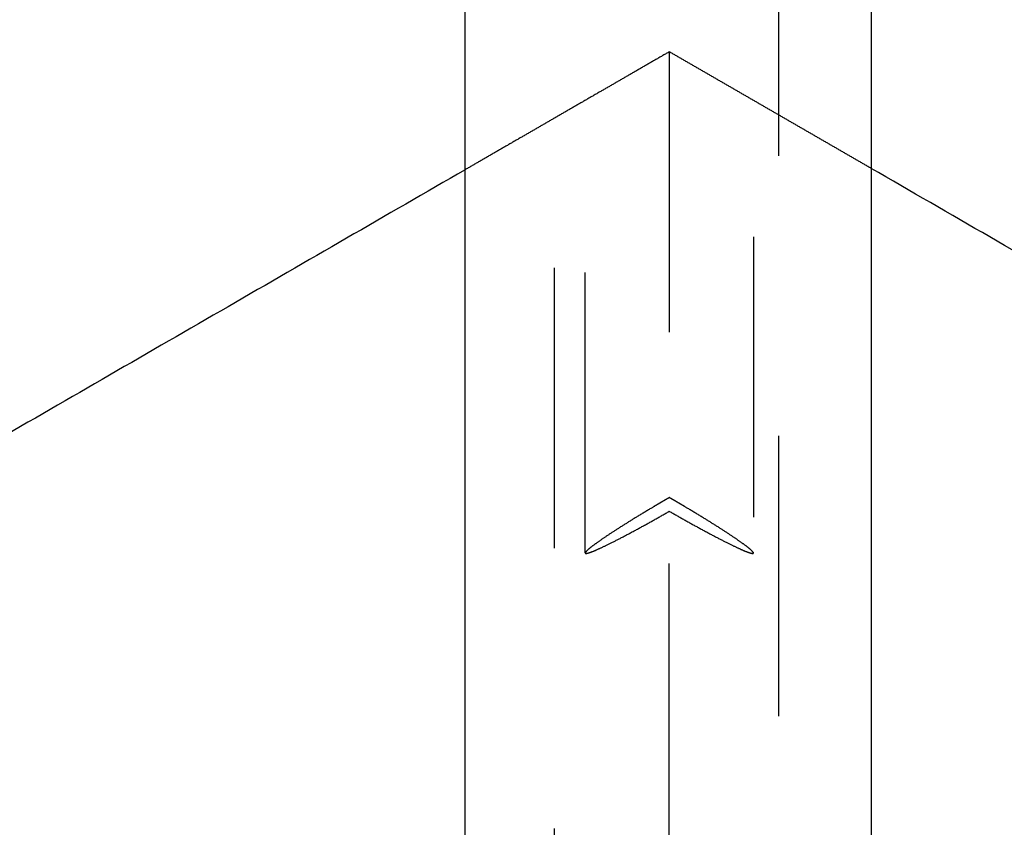
# Model space of a CAD drawing. Units: millimetres. Extents: x -787 to -61, y -671 to 27.
# Drawn here: x -483 to -476, y -378 to -372 of the extents above; entities that cross this region are included whole.
import ezdxf

# ---------------------------------------------------------------- set-up
doc = ezdxf.new("R2010")
doc.units = ezdxf.units.MM
doc.linetypes.add('Ukryte', pattern=[4, 2, -2])
for name, color, linetype, true_color in [('Make2D$Adnotacja', 7, 'Continuous', 0x000000), ('Make2D$Ukryte$Krzywe', 7, 'Ukryte', 0x8c8c8c), ('Make2D$Widoczne$Krzywe', 7, 'Continuous', 0x000000), ('Wymiar', 7, 'Continuous', 0x000000)]:
    doc.layers.add(name, color=color, linetype=linetype, true_color=true_color)
doc.styles.add('Arial Normalny', font='arial.ttf')
doc.dimstyles.new('Domyślny', dxfattribs={"dimtxt": 13, "dimasz": 10, "dimexe": 2, "dimexo": 1, "dimgap": 3.1, "dimtad": 1, "dimtoh": 1, "dimdec": 0, "dimzin": 1, "dimdsep": 46, "dimtxsty": 'Arial Normalny', "dimcen": 0.3, "dimdle": 2, "dimazin": 1, "dimtfac": 1, "dimtdec": 4, "dimtix": 1, "dimtofl": 0, "dimtmove": 1, "dimatfit": 3, "dimldrblk": 'OPEN90', "dimfxl": 1.2, "dimtolj": 1, "dimtzin": 1, "dimarcsym": 0})

# ---------------------------------------------------------------- blocks, each defined once
blk = doc.blocks.new('*D6')
at = {"layer": 'Defpoints', "color": 0}
for p in [(-524.3849, -179.3037), (-478.1194, -179.3037), (-478.1194, -399.3037)]:
    blk.add_point(p, dxfattribs=at)
at = {"layer": 'Make2D$Adnotacja', "color": 0, "lineweight": -2}
for p, q in [((-479.1194, -179.3037), (-526.3849, -179.3037)), ((-524.3849, -389.3037), (-524.3849, -189.3037)), ((-479.1194, -399.3037), (-526.3849, -399.3037))]:
    blk.add_line(p, q, dxfattribs=at)
at = {"layer": 'Make2D$Adnotacja', "color": 0}
for points in [[(-522.7183, -189.3037), (-526.0516, -189.3037), (-524.3849, -179.3037)], [(-526.0516, -389.3037), (-522.7183, -389.3037), (-524.3849, -399.3037)]]:
    blk.add_solid(points, dxfattribs=at)
at = {"layer": 'Make2D$Adnotacja', "color": 0, "insert": (-534.1214, -289.3037), "char_height": 13, "attachment_point": 5, "rotation": 90, "style": 'Arial Normalny'}
blk.add_mtext('\\A1;220', dxfattribs=at)
blk = doc.blocks.new('*D13')
at = {"layer": 'Defpoints', "color": 0}
for p in [(-524.3849, -179.3037), (-478.1194, -179.3037), (-478.1194, -399.3037)]:
    blk.add_point(p, dxfattribs=at)
at = {"layer": 'Wymiar', "color": 0, "lineweight": -2}
for p, q in [((-479.1194, -179.3037), (-526.3849, -179.3037)), ((-524.3849, -389.3037), (-524.3849, -189.3037)), ((-479.1194, -399.3037), (-526.3849, -399.3037))]:
    blk.add_line(p, q, dxfattribs=at)
at = {"layer": 'Wymiar', "color": 0}
for points in [[(-522.7183, -189.3037), (-526.0516, -189.3037), (-524.3849, -179.3037)], [(-526.0516, -389.3037), (-522.7183, -389.3037), (-524.3849, -399.3037)]]:
    blk.add_solid(points, dxfattribs=at)
at = {"layer": 'Wymiar', "color": 0, "insert": (-534.1214, -289.3037), "char_height": 13, "attachment_point": 5, "rotation": 90, "style": 'Arial Normalny'}
blk.add_mtext('\\A1;220', dxfattribs=at)

msp = doc.modelspace()

# ---------------------------------------------------------------- linework, layer by layer
at = {"layer": 'Make2D$Ukryte$Krzywe', "color": 1, "lineweight": -3, "true_color": 0xff0000}
for points in [[(-478.9304, -383.663), (-478.9304, -289.263), (-478.9304, -194.863)], [(-477.3304, -194.863), (-477.3304, -289.263), (-477.3304, -383.663)]]:
    msp.add_open_spline(points, degree=2, dxfattribs=at)
at = {"layer": 'Make2D$Ukryte$Krzywe', "color": 18, "lineweight": -3, "true_color": 0x000000}
for points in [[(-478.7105, -375.6977), (-478.7105, -372.5699), (-478.7105, -369.4421)], [(-477.5105, -369.4421), (-477.5105, -372.5699), (-477.5105, -375.6977)], [(-478.1105, -372.1216), (-478.8398, -372.5426), (-479.5691, -372.9637)], [(-476.6694, -372.9536), (-477.3899, -372.5376), (-478.1105, -372.1216)], [(-478.1105, -372.1216), (-478.1105, -373.7122), (-478.1105, -375.3029)], [(-478.1105, -377.7737), (-478.1105, -376.5867), (-478.1105, -375.3998)]]:
    msp.add_open_spline(points, degree=2, dxfattribs=at)
for points, weights, knots in [([(-478.1105, -375.3029), (-478.1522, -375.327), (-478.1936, -375.3513), (-478.7105, -375.6556), (-478.7105, -375.6977)], [0.949326315133, 0.971983201333, 1, 0.735123586533, 0.949326304329], [29.528688, 29.528688, 29.528688, 30.501223, 30.501223, 39.695762, 39.695762, 39.695762]), ([(-477.5105, -375.6977), (-477.5105, -375.6556), (-478.0274, -375.3513), (-478.0687, -375.327), (-478.1105, -375.3029)], [0.949326304329, 0.735123586533, 1, 0.971983201333, 0.949326315133], [41.640833, 41.640833, 41.640833, 50.835372, 50.835372, 51.807907, 51.807907, 51.807907]), ([(-478.7105, -375.6977), (-478.7105, -375.7011), (-478.7047, -375.7011), (-478.6324, -375.7011), (-478.1105, -375.3998)], [0.949326304329, 0.971983194653, 1, 0.735123586533, 0.949326304329], [39.695762, 39.695762, 39.695762, 40.668298, 40.668298, 49.862837, 49.862837, 49.862837]), ([(-478.1105, -375.3998), (-477.5885, -375.7011), (-477.5162, -375.7011), (-477.5105, -375.7011), (-477.5105, -375.6977)], [0.949326304329, 0.735123586533, 1, 0.971983194653, 0.949326304329], [31.473758, 31.473758, 31.473758, 40.668298, 40.668298, 41.640833, 41.640833, 41.640833])]:
    msp.add_rational_spline(points, weights, degree=2, knots=knots, dxfattribs=at)
at = {"layer": 'Make2D$Widoczne$Krzywe', "color": 6, "true_color": 0xff00ff}
msp.add_open_spline([(-687.3049, -599.285), (-377.3049, -599.285), (-67.3049, -599.285), (-67.3049, -289.285), (-67.3049, 20.715), (-377.3049, 20.715), (-687.3049, 20.715), (-687.3049, -289.285), (-687.3049, -599.285)], degree=2, knots=[0, 0, 0, 6853.35643, 6853.35643, 14130.481169, 14130.481169, 20983.837599, 20983.837599, 28260.962337, 28260.962337, 28260.962337], dxfattribs=at)
at = {"layer": 'Make2D$Widoczne$Krzywe', "color": 18, "lineweight": -3, "true_color": 0x000000}
for points in [[(-479.5694, -379.5948), (-479.5694, -371.9277), (-479.5694, -364.2606)], [(-476.6694, -364.2604), (-476.6694, -371.9276), (-476.6694, -379.5948)], [(-479.5691, -372.9637), (-486.3398, -376.8728), (-493.1105, -380.7818)], [(-463.1105, -380.7818), (-469.8899, -376.8677), (-476.6694, -372.9536)]]:
    msp.add_open_spline(points, degree=2, dxfattribs=at)

# ---------------------------------------------------------------- dimensions: what is measured, and where the dimension line sits
at = {"layer": 'Make2D$Adnotacja'}
dim = msp.add_linear_dim(base=(-524.3849, -179.3037), p1=(-478.1194, -399.3037), p2=(-478.1194, -179.3037), angle=90, dimstyle='Domyślny', override={"dimtxt": 13, "dimasz": 10, "dimexe": 2, "dimexo": 1, "dimgap": 3.1, "dimtad": 1, "dimtih": 0, "dimtoh": 0, "dimdec": 0, "dimzin": 1, "dimtxsty": 'Arial Normalny', "dimsah": 0, "dimcen": 0.3, "dimdle": 2, "dimadec": 2, "dimazin": 1, "dimtix": 0, "dimtmove": 0, "dimfxl": 1.2, "dimtzin": 1}, dxfattribs=at)
dim.commit()
dim.dimension.update_dxf_attribs({"geometry": '*D6', "text_midpoint": (-534.1214, -289.3037)})
at = {"layer": 'Wymiar'}
dim = msp.add_linear_dim(base=(-524.3849, -179.3037, 522.2669), p1=(-478.1194, -399.3037, 522.2669), p2=(-478.1194, -179.3037, 522.2669), angle=90, dimstyle='Domyślny', override={"dimtxt": 13, "dimasz": 10, "dimexe": 2, "dimexo": 1, "dimgap": 3.1, "dimtad": 1, "dimtih": 0, "dimtoh": 0, "dimdec": 0, "dimzin": 1, "dimtxsty": 'Arial Normalny', "dimsah": 0, "dimcen": 0.3, "dimdle": 2, "dimadec": 2, "dimazin": 1, "dimtix": 0, "dimtmove": 0, "dimfxl": 1.2, "dimtzin": 1}, dxfattribs=at)
dim.commit()
dim.dimension.update_dxf_attribs({"geometry": '*D13', "text_midpoint": (-534.1214, -289.3037, 522.2669)})

doc.saveas('drawing.dxf')
